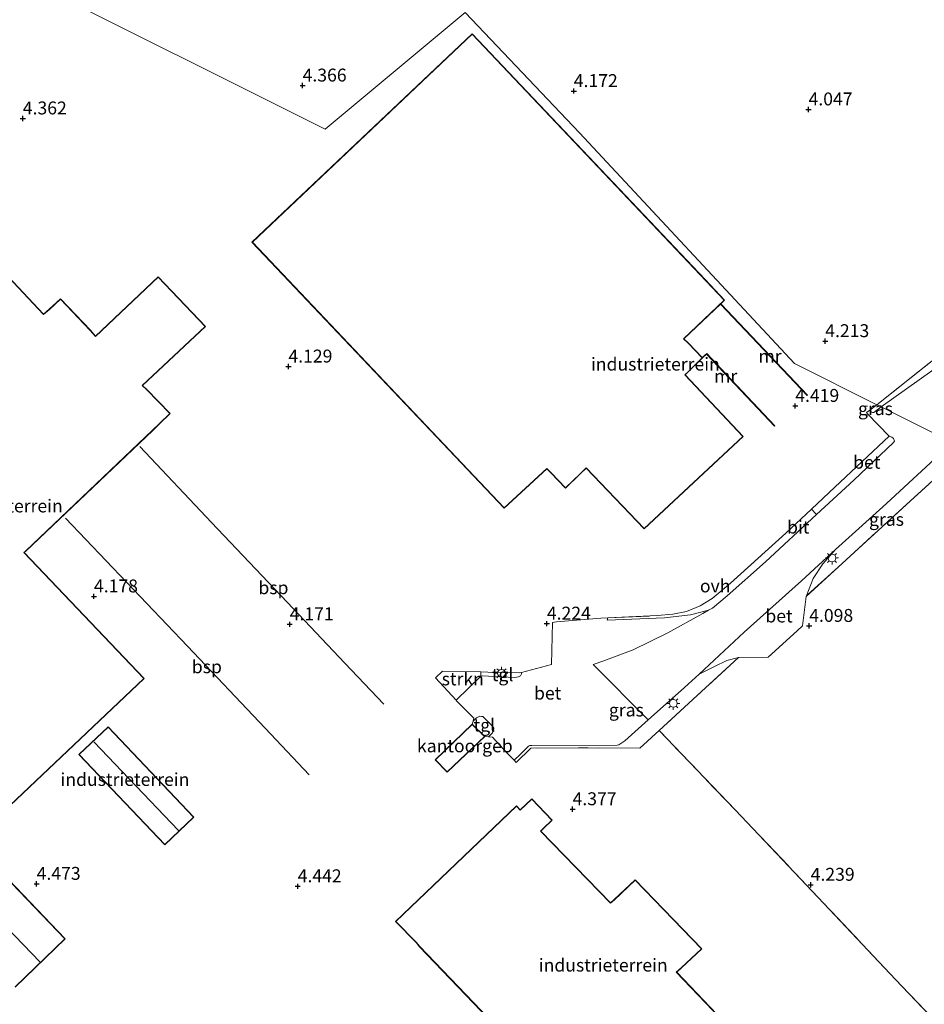
# Model space of a CAD drawing. Units: metres. Extents: x 80000 to 90005, y 406248 to 412503.
# Drawn here: x 84997 to 85172, y 407977 to 408167 of the extents above; entities that cross this region are included whole.
import ezdxf
from ezdxf.enums import TextEntityAlignment as Align

# ---------------------------------------------------------------- set-up
doc = ezdxf.new("R2010")
doc.units = ezdxf.units.M
doc.linetypes.add('IE-TERREINAFSCHEIDING', pattern=[10, 8, -2])
doc.layers.get('0').update_dxf_attribs({"lineweight": 25})
for name, color, linetype, lineweight in [('B-ME-GR-STRUIKEN-GV-B6', 93, 'Continuous', 18), ('B-ME-IE-GRASLAND-GV-B6', 93, 'Continuous', 18), ('B-ME-IE-GRONDWERKLIJN-GROND_INGERICHT-GV-B6', 253, 'Continuous', 18), ('B-ME-IE-HULPGEOMETRIE-L-B1', 53, 'Continuous', 18), ('B-ME-IE-MEUBILAIR_WEGMEUBILAIR-LICHTMAST-S-B1', 8, 'Continuous', 18), ('B-ME-IE-TERREINAFSCHEIDING-DOORGANG-L-B1', 8, 'IE-TERREINAFSCHEIDING-KUNSTMATIG-OPEN', 18), ('B-ME-IE-TERREINAFSCHEIDING-RASTERHEKWERK-L-B1', 8, 'IE-TERREINAFSCHEIDING', 18), ('B-ME-KG-KADASTRAAL-DAKRAND-L-B1', 13, 'Continuous', 18), ('B-ME-KG-KADASTRAAL-NOKLIJN-L-B1', 13, 'Continuous', 18), ('B-ME-MW-MUUR-GV-B6', 8, 'IE-TERREINAFSCHEIDING-KUNSTMATIG', 18), ('B-ME-OG-BEBOUWING-GV-B6', 173, 'Continuous', 18), ('B-ME-SB-SPOOR-L-B1', 253, 'Continuous', 18), ('B-ME-VH-VERH_SOORT-BETON-OVERIG-GV-B6', 8, 'IE-TERREINAFSCHEIDING-NATUURLIJK-HOUTWAL', 18), ('B-ME-VH-VERH_SOORT-BITUMEN-GV-B6', 8, 'IE-TERREINAFSCHEIDING-NATUURLIJK-HOUTWAL', 18), ('B-ME-VH-VERH_SOORT-ONVERHARD-GV-B6', 8, 'Continuous', 18), ('B-ME-VH-VERH_SOORT-TEGELS-GV-B6', 8, 'Continuous', 18)]:
    doc.layers.add(name, color=color, linetype=linetype, lineweight=lineweight)
doc.layers.add('B-ME-GW-HOOGTEPUNT-S-B1', color=10, linetype='Continuous')
doc.styles.add('NLCS-ISO', font='NLCS-ISO.TTF')
doc.linetypes.add('IE-TERREINAFSCHEIDING-KUNSTMATIG', pattern='A,4,[82,NLCS.SHX,S=0.75,R=90,X=0,Y=0],4,-2', length=10)
doc.linetypes.add('IE-TERREINAFSCHEIDING-KUNSTMATIG-OPEN', pattern='A,7,-1.5,[67,NLCS.SHX,S=0.75,R=0,X=0,Y=0],-1.5', length=10)
doc.linetypes.add('IE-TERREINAFSCHEIDING-NATUURLIJK-HOUTWAL', pattern='A,7,-1.5,[67,NLCS.SHX,S=0.75,R=45,X=0,Y=0],-1.5,7,-1.5,[70,NLCS.SHX,S=0.75,R=0,X=0,Y=0],-1.5', length=20)

# ---------------------------------------------------------------- blocks, each defined once
blk = doc.blocks.new('hoogtepunt')
for p, q in [((-0.5, 0), (0.5, 0)), ((0, 0.5), (0, -0.5))]:
    blk.add_line(p, q)
blk = doc.blocks.new('lantaarnpaal')
for p, q in [((-0.75, 0), (-1.25, 0)), ((-0.88, 0.88), (-0.53, 0.53)), ((0, 0.75), (0, 1.25)), ((0.53, 0.53), (0.88, 0.88)), ((0.75, 0), (1.25, 0)), ((-0.53, -0.53), (-0.88, -0.88)), ((0, -0.75), (0, -1.25)), ((0.53, -0.53), (0.88, -0.88))]:
    blk.add_line(p, q)
blk.add_circle((0, 0), 0.75)

msp = doc.modelspace()

# ---------------------------------------------------------------- linework, layer by layer
at = {"layer": 'B-ME-GR-STRUIKEN-GV-B6'}
msp.add_polyline3d([(85086.467, 408040.199, 4.305), (85081.662, 408035.537, 4.409), (85077.698, 408039.921, 4.328), (85079.063, 408041.217, 4.351), (85086.475, 408041.055, 4.308), (85086.467, 408040.199, 4.305)], dxfattribs=at)
at = {"layer": 'B-ME-IE-GRASLAND-GV-B6'}
for points in [[(85163.185, 408092.83, 4.167), (85175.481, 408102.594, 4.072), (85176.438, 408103.348, 4.063), (85178.402, 408104.411, 4.06), (85181.422, 408105.304, 4.027), (85187.64, 408107.057, 4.072), (85199.706, 408117.445, 4.192), (85199.222, 408115.161, 4.216), (85198.64, 408114.627, 4.213), (85194.541, 408110.843, 4.254), (85188.712, 408105.507, 4.271), (85187.996, 408105.111, 4.259), (85184.98, 408104.364, 4.205), (85178.764, 408102.606, 4.163), (85176.272, 408101.13, 4.147), (85164.037, 408092.405, 4.242), (85163.185, 408092.83, 4.167)], [(85163.185, 408092.83, 4.167), (85164.037, 408092.405, 4.242), (85162.591, 408091.286, 4.144), (85162.308, 408091.309, 4.136), (85162.086, 408091.431, 4.144), (85161.791, 408091.768, 4.101), (85163.185, 408092.83, 4.167)], [(85177.811, 408085.52, 4.279), (85180.607, 408084.123, 4.051), (85170.435, 408074.854, 4.159), (85149.49, 408055.689, 4.041), (85150.829, 408059.129, 4.125), (85152.744, 408061.97, 4.213), (85155.202, 408064.749, 4.173), (85159.717, 408068.862, 4.189), (85165.024, 408073.707, 4.205), (85177.811, 408085.52, 4.279)], [(85121.02, 408029.696, 4.343), (85117.249, 408026.295, 4.435), (85105.381, 408026.306, 4.37), (85096.144, 408026.249, 4.263), (85093.306, 408023.515, 4.362), (85092.914, 408023.923, 4.368), (85094.075, 408025.031, 4.335), (85095.732, 408026.669, 4.328), (85095.958, 408026.801, 4.328), (85096.321, 408026.801, 4.328), (85112.863, 408026.837, 4.293), (85113.22, 408026.896, 4.285), (85114.38, 408027.695, 4.339), (85118.895, 408031.729, 4.267), (85125.908, 408037.994, 4.155), (85128.74, 408040.616, 4.137), (85131.736, 408042.094, 4.209), (85134.11, 408043.24, 4.19), (85136.405, 408043.806, 3.998), (85128.402, 408036.466, 4.247), (85121.02, 408029.696, 4.343)]]:
    msp.add_polyline3d(points, dxfattribs=at)
at = {"layer": 'B-ME-IE-GRONDWERKLIJN-GROND_INGERICHT-GV-B6'}
for points in [[(85216.116, 408172.442, 4.366), (85204.755, 408163.514, 4.379), (85203.69, 408164.987, 4.374), (85197.35, 408172.864, 4.337), (85187.661, 408165.261, 4.35), (85194.67, 408156.318, 4.358), (85195.105, 408155.744, 4.358), (85210.079, 408136.793, 4.387), (85213.177, 408132.792, 4.395), (85204.369, 408125.756, 4.085), (85203.835, 408125.324, 4.079), (85198.082, 408120.669, 4.014), (85194.129, 408117.335, 4.039), (85184.966, 408110.06, 3.985), (85176.438, 408103.348, 4.063), (85175.481, 408102.594, 4.072), (85163.185, 408092.83, 4.167), (85147.215, 408100.813, 4.565), (85105.598, 408145.512, 4.465), (85083.43, 408168.858, 4.49), (85056.3, 408146.252, 4.515), (85036.693, 408156.052, 4.569), (84999.478, 408174.66, 4.842)], [(84999.478, 408174.66, 4.842), (85036.693, 408156.052, 4.569)], [(85036.693, 408156.052, 4.569), (85056.3, 408146.252, 4.515), (85083.43, 408168.858, 4.49), (85105.598, 408145.512, 4.465), (85147.215, 408100.813, 4.565), (85163.185, 408092.83, 4.167), (85161.791, 408091.768, 4.101), (85161.171, 408091.296, 4.071), (85161.375, 408091.077, 4.136), (85165.595, 408086.724, 4.163), (85155.019, 408076.862, 4.324), (85150.501, 408072.615, 4.262), (85145.529, 408067.942, 4.194), (85134.802, 408058.265, 4.228), (85131.294, 408055.246, 4.201), (85128.979, 408053.846, 4.251), (85126.332, 408052.754, 4.308), (85123.678, 408052.245, 4.293), (85120.62, 408051.947, 4.27), (85111.059, 408051.519, 4.27), (85109.709, 408051.458, 4.27), (85101.156, 408050.763, 4.228), (85100.339, 408050.644, 4.217), (85100.138, 408042.471, 4.274), (85094.325, 408040.948, 4.346), (85093.915, 408040.841, 4.351), (85087.807, 408041.026, 4.301), (85086.475, 408041.055, 4.308), (85079.063, 408041.217, 4.351), (85077.698, 408039.921, 4.328), (85081.662, 408035.537, 4.409), (85081.801, 408035.383, 4.412), (85085.118, 408032.058, 4.4), (85084.96, 408031.487, 4.4), (85084.804, 408030.922, 4.4), (85077.637, 408023.99, 4.37), (85079.962, 408021.591, 4.377), (85087.227, 408028.538, 4.419), (85087.981, 408028.462, 4.363), (85088.71, 408028.389, 4.308), (85091.514, 408025.38, 4.389), (85092.914, 408023.923, 4.368), (85093.306, 408023.515, 4.362), (85096.144, 408026.249, 4.263), (85105.381, 408026.306, 4.37), (85117.249, 408026.295, 4.435), (85121.02, 408029.696, 4.343), (85135.742, 408014.301, 4.021), (85152.942, 407996.18, 4.159), (85166.802, 407981.442, 4.197), (85188.983, 407958.13, 4.247)], [(85084.794, 408164.72, 4.373), (85042.144, 408124.314, 4.53), (85091.004, 408072.762, 4.611), (85099.268, 408080.372, 4.641), (85100.055, 408079.605, 4.641), (85102.88, 408076.656, 4.527), (85105.729, 408079.416, 4.527), (85106.894, 408080.552, 4.527), (85118.108, 408068.755, 4.492), (85137.307, 408086.689, 4.561), (85126.067, 408098.628, 4.55), (85126.727, 408099.254, 4.546), (85129.432, 408101.888, 4.55), (85130.211, 408102.594, 4.565), (85143.363, 408088.646, 4.481), (85143.436, 408088.715, 4.481), (85134.959, 408097.704, 3.233), (85130.216, 408102.733, 3.245), (85129.365, 408101.962, 3.222), (85126.696, 408104.76, 3.31), (85125.823, 408105.589, 3.306), (85132.883, 408112.321, 3.329), (85140.033, 408104.766, 3.321), (85149.656, 408094.597, 4.4), (85149.729, 408094.666, 4.4), (85132.955, 408112.389, 4.496), (85133.693, 408113.093, 4.55), (85129.924, 408117.072, 4.397), (85084.794, 408164.72, 4.373)], [(84998.31, 408064.418, 4.232), (85022.926, 408087.838, 4.232), (85024.195, 408089.104, 4.232), (85026.319, 408091.107, 4.232), (85021.751, 408095.79, 4.232), (85020.922, 408096.568, 4.232), (85033.129, 408107.966, 4.232), (85023.953, 408117.583, 4.232), (85011.854, 408106.092, 4.232), (85010.838, 408107.26, 4.232), (85005.036, 408113.333, 4.232), (85002.862, 408111.331, 4.232), (85001.749, 408110.385, 4.232), (84991.049, 408121.763, 4.232)], [(85188.983, 407958.13, 4.247), (85166.802, 407981.442, 4.197), (85152.942, 407996.18, 4.159), (85135.742, 408014.301, 4.021), (85121.02, 408029.696, 4.343), (85128.402, 408036.466, 4.247), (85136.405, 408043.806, 3.998), (85142.128, 408043.878, 4.056), (85147.726, 408049.019, 4.043), (85148.772, 408049.979, 4.041), (85149.49, 408055.689, 4.041), (85170.435, 408074.854, 4.159), (85180.607, 408084.123, 4.051)], [(84987.881, 408008.151, 4.232), (85021.244, 408039.768, 4.232), (84997.995, 408064.17, 4.232), (84998.31, 408064.418, 4.232)], [(85008.606, 408025.051, 4.481), (85025.238, 408007.558, 4.366), (85030.905, 408012.899, 4.416), (85014.314, 408030.432, 4.458), (85008.606, 408025.051, 4.481)], [(85096.367, 408016.435, 4.53), (85094.121, 408014.327, 4.53), (85093.391, 408015.081, 4.53), (85069.957, 407992.694, 4.53), (85073.947, 407988.578, 4.53), (85074.543, 407987.846, 4.53), (85116.59, 407943.971, 4.53), (85123.155, 407950.301, 4.53), (85123.726, 407949.679, 4.53), (85131.468, 407941.433, 4.53), (85136.938, 407946.591, 4.53), (85128.876, 407955.028, 4.53), (85128.53, 407955.388, 4.53), (85140.019, 407966.489, 4.53), (85124.407, 407982.879, 4.53), (85125.364, 407983.725, 4.53), (85129.279, 407987.352, 4.53), (85116.373, 408000.764, 4.53), (85112.318, 407996.911, 4.53), (85111.563, 407996.277, 4.53), (85098.095, 408010.182, 4.53), (85098.571, 408010.642, 4.53), (85100.262, 408012.34, 4.53), (85096.367, 408016.435, 4.53)], [(84996.27, 407979.95, 4.232), (85005.969, 407989.295, 4.232), (84988.249, 408007.776, 4.232)]]:
    msp.add_polyline3d(points, dxfattribs=at)
at = {"layer": 'B-ME-IE-HULPGEOMETRIE-L-B1'}
msp.add_polyline3d([(85177.811, 408085.52, 4.279), (85164.037, 408092.405, 4.242), (85163.185, 408092.83, 4.167), (85147.215, 408100.813, 4.565), (85105.598, 408145.512, 4.465), (85083.43, 408168.858, 4.49), (85056.3, 408146.252, 4.515), (85036.693, 408156.052, 4.569), (84999.478, 408174.66, 4.842)], dxfattribs=at)
at = {"layer": 'B-ME-IE-TERREINAFSCHEIDING-DOORGANG-L-B1'}
for p, q in [((85100.339, 408050.644, 4.217), (85100.138, 408042.471, 4.274)), ((85109.709, 408051.458, 4.27), (85101.156, 408050.763, 4.228)), ((85085.118, 408032.058, 4.4), (85081.801, 408035.383, 4.412)), ((85088.71, 408028.389, 4.308), (85091.514, 408025.38, 4.389))]:
    msp.add_line(p, q, dxfattribs=at)
for points in [[(85161.375, 408091.077, 4.136), (85165.595, 408086.724, 4.163), (85155.019, 408076.862, 4.324)], [(85142.128, 408043.878, 4.056), (85147.726, 408049.019, 4.043), (85148.772, 408049.979, 4.041)]]:
    msp.add_polyline3d(points, dxfattribs=at)
at = {"layer": 'B-ME-IE-TERREINAFSCHEIDING-RASTERHEKWERK-L-B1'}
msp.add_line((85100.339, 408050.644, 4.217), (85101.156, 408050.763, 4.228), dxfattribs=at)
for points in [[(85198.082, 408120.669, 4.014), (85194.129, 408117.335, 4.039), (85184.966, 408110.06, 3.985), (85176.438, 408103.348, 4.063), (85175.481, 408102.594, 4.072), (85163.185, 408092.83, 4.167)], [(85163.185, 408092.83, 4.167), (85161.791, 408091.768, 4.101), (85161.171, 408091.296, 4.071), (85161.375, 408091.077, 4.136)], [(85180.607, 408084.123, 4.051), (85170.435, 408074.854, 4.159), (85149.49, 408055.689, 4.041), (85148.772, 408049.979, 4.041)], [(85109.709, 408051.458, 4.27), (85111.059, 408051.519, 4.27), (85120.62, 408051.947, 4.27), (85123.678, 408052.245, 4.293), (85126.332, 408052.754, 4.308), (85128.979, 408053.846, 4.251), (85131.294, 408055.246, 4.201), (85134.802, 408058.265, 4.228), (85145.529, 408067.942, 4.194), (85150.501, 408072.615, 4.262), (85155.019, 408076.862, 4.324)], [(85142.128, 408043.878, 4.056), (85136.405, 408043.806, 3.998), (85128.402, 408036.466, 4.247), (85121.02, 408029.696, 4.343), (85117.249, 408026.295, 4.435), (85105.381, 408026.306, 4.37), (85096.144, 408026.249, 4.263), (85093.306, 408023.515, 4.362), (85092.914, 408023.923, 4.368), (85091.514, 408025.38, 4.389)], [(85081.801, 408035.383, 4.412), (85081.662, 408035.537, 4.409), (85077.698, 408039.921, 4.328), (85079.063, 408041.217, 4.351), (85086.475, 408041.055, 4.308), (85087.807, 408041.026, 4.301), (85093.915, 408040.841, 4.351), (85094.325, 408040.948, 4.346), (85100.138, 408042.471, 4.274)], [(85085.118, 408032.058, 4.4), (85084.96, 408031.487, 4.4), (85084.804, 408030.922, 4.4)], [(85246.607, 407898.157, 4.275), (85236.996, 407908.835, 4.209), (85228.581, 407917.511, 4.404), (85226.181, 407918.702, 4.351), (85218.582, 407926.913, 4.316), (85206.454, 407939.709, 4.354), (85188.983, 407958.13, 4.247), (85166.802, 407981.442, 4.197), (85152.942, 407996.18, 4.159), (85135.742, 408014.301, 4.021), (85121.02, 408029.696, 4.343)], [(85088.71, 408028.389, 4.308), (85087.981, 408028.462, 4.363), (85087.227, 408028.538, 4.419)]]:
    msp.add_polyline3d(points, dxfattribs=at)
at = {"layer": 'B-ME-KG-KADASTRAAL-DAKRAND-L-B1'}
for points in [[(85042.215, 408124.312, 12.889), (85084.792, 408164.65, 12.858), (85133.622, 408113.095, 12.919), (85125.751, 408105.589, 12.988), (85126.661, 408104.724, 8.384), (85129.362, 408101.889, 8.426), (85126.692, 408099.29, 8.453), (85125.997, 408098.63, 12.923), (85137.236, 408086.692, 12.927), (85118.11, 408068.825, 12.904), (85106.896, 408080.623, 12.919), (85105.694, 408079.452, 8.426), (85102.881, 408076.727, 8.503), (85100.091, 408079.641, 8.526), (85099.269, 408080.441, 13.046), (85091.006, 408072.833, 12.965), (85042.215, 408124.312, 12.889)], [(84990.978, 408121.766, 19.15), (85001.745, 408110.316, 19.131), (85002.895, 408111.294, 8.824), (85005.034, 408113.263, 8.752), (85010.801, 408107.226, 8.725), (85011.851, 408106.02, 10.964), (85023.951, 408117.512, 10.826), (85033.058, 408107.968, 10.891), (85020.849, 408096.568, 10.784), (85021.716, 408095.754, 8.625), (85026.248, 408091.108, 8.664), (85024.16, 408089.14, 8.694), (85022.891, 408087.874, 12.785), (84998.277, 408064.456, 12.885), (84997.921, 408064.175, 14.672), (85021.173, 408039.77, 14.722), (84987.81, 408008.152, 14.787)], [(85014.312, 408030.361, 6.785), (85030.834, 408012.901, 6.666), (85025.24, 408007.628, 6.689), (85008.677, 408025.049, 6.754), (85014.312, 408030.361, 6.785)], [(85077.708, 408023.989, 7.944), (85084.804, 408030.852, 7.871), (85087.155, 408028.538, 7.849), (85079.964, 408021.662, 7.845), (85077.708, 408023.989, 7.944)], [(85070.028, 407992.693, 8.204), (85093.39, 408015.011, 8.189), (85094.119, 408014.257, 8.197), (85096.365, 408016.365, 8.216), (85100.192, 408012.341, 8.216), (85098.536, 408010.678, 8.216), (85098.024, 408010.183, 21.718), (85111.56, 407996.209, 21.576), (85112.351, 407996.874, 17.141), (85116.371, 408000.694, 16.884), (85129.208, 407987.354, 16.834), (85125.33, 407983.762, 17.076), (85124.335, 407982.882, 21.741), (85139.949, 407966.49, 21.764), (85128.459, 407955.389, 21.821), (85128.84, 407954.993, 15.438), (85136.867, 407946.593, 15.434), (85131.47, 407941.504, 15.461), (85123.763, 407949.713, 15.495), (85123.157, 407950.373, 21.909), (85116.591, 407944.042, 21.894), (85074.58, 407987.879, 21.936), (85073.984, 407988.611, 8.22), (85070.028, 407992.693, 8.204)], [(84988.213, 408007.741, 7.998), (85005.898, 407989.296, 8.958), (84996.272, 407980.021, 8.572)]]:
    msp.add_polyline3d(points, dxfattribs=at)
at = {"layer": 'B-ME-KG-KADASTRAAL-NOKLIJN-L-B1'}
for p, q in [((85027.913, 408010.294, 8.269), (85011.502, 408027.52, 8.354)), ((84977.382, 408009.481, 10.964), (85001.079, 407984.802, 10.906))]:
    msp.add_line(p, q, dxfattribs=at)
at = {"layer": 'B-ME-MW-MUUR-GV-B6'}
for points in [[(85149.729, 408094.666, 4.4), (85149.656, 408094.597, 4.4), (85140.033, 408104.766, 3.321), (85132.883, 408112.321, 3.329), (85132.955, 408112.389, 4.496), (85149.729, 408094.666, 4.4)], [(85130.216, 408102.733, 3.245), (85134.959, 408097.704, 3.233), (85143.436, 408088.715, 4.481), (85143.363, 408088.646, 4.481), (85130.211, 408102.594, 4.565), (85129.432, 408101.888, 4.55), (85129.365, 408101.962, 3.222), (85130.216, 408102.733, 3.245)]]:
    msp.add_polyline3d(points, dxfattribs=at)
at = {"layer": 'B-ME-OG-BEBOUWING-GV-B6'}
msp.add_polyline3d([(85087.227, 408028.538, 4.419), (85079.962, 408021.591, 4.377), (85077.637, 408023.99, 4.37), (85084.804, 408030.922, 4.4), (85087.227, 408028.538, 4.419)], dxfattribs=at)
at = {"layer": 'B-ME-SB-SPOOR-L-B1'}
for points in [[(85020.446, 408084.717, 4.305), (85034.299, 408070.008, 4.239), (85048.974, 408054.542, 4.232), (85060.115, 408042.742, 4.239), (85067.668, 408034.784, 4.228)], [(85053.226, 408021.128, 4.27), (85044.719, 408030.147, 4.239), (85029.651, 408046.045, 4.274), (85006.013, 408070.853, 4.389)]]:
    msp.add_polyline3d(points, dxfattribs=at)
at = {"layer": 'B-ME-VH-VERH_SOORT-BETON-OVERIG-GV-B6'}
for points in [[(85165.595, 408086.724, 4.163), (85166.099, 408086.553, 4.14), (85166.396, 408086.254, 4.151), (85166.586, 408085.773, 4.117), (85166.397, 408085.491, 4.121), (85158.705, 408078.178, 4.155), (85151.464, 408071.556, 4.213), (85150.501, 408072.615, 4.262), (85155.019, 408076.862, 4.324), (85165.595, 408086.724, 4.163)], [(85155.202, 408064.749, 4.173), (85152.744, 408061.97, 4.213), (85150.829, 408059.129, 4.125), (85149.49, 408055.689, 4.041), (85148.772, 408049.979, 4.041), (85147.726, 408049.019, 4.043), (85142.128, 408043.878, 4.056), (85136.405, 408043.806, 3.998), (85134.11, 408043.24, 4.19), (85131.736, 408042.094, 4.209), (85128.74, 408040.616, 4.137), (85137.51, 408048.733, 4.079), (85148.569, 408058.709, 4.148), (85155.202, 408064.749, 4.173)], [(85118.895, 408031.729, 4.267), (85114.38, 408027.695, 4.339), (85113.22, 408026.896, 4.285), (85112.863, 408026.837, 4.293), (85096.321, 408026.801, 4.328), (85095.958, 408026.801, 4.328), (85095.732, 408026.669, 4.328), (85094.075, 408025.031, 4.335), (85092.914, 408023.923, 4.368), (85091.514, 408025.38, 4.389), (85088.71, 408028.389, 4.308), (85087.981, 408028.462, 4.363), (85088.745, 408029.259, 4.282), (85088.939, 408029.705, 4.285), (85088.971, 408030.137, 4.293), (85088.738, 408030.52, 4.293), (85087.615, 408031.629, 4.278), (85086.835, 408032.374, 4.291), (85086.617, 408032.435, 4.251), (85086.291, 408032.45, 4.259), (85086.011, 408032.349, 4.282), (85085.629, 408032.156, 4.346), (85084.96, 408031.487, 4.4), (85085.118, 408032.058, 4.4), (85081.801, 408035.383, 4.412), (85081.662, 408035.537, 4.409), (85086.467, 408040.199, 4.305), (85086.727, 408040.277, 4.305), (85092.973, 408039.99, 4.316), (85093.793, 408040.095, 4.326), (85094.16, 408040.307, 4.324), (85094.327, 408040.647, 4.335), (85094.325, 408040.948, 4.346), (85100.138, 408042.471, 4.274), (85100.339, 408050.644, 4.217), (85101.156, 408050.763, 4.228), (85109.709, 408051.458, 4.27), (85111.059, 408051.519, 4.27), (85110.956, 408051.063, 4.282), (85122.061, 408051.513, 4.263), (85127.107, 408052.101, 4.205), (85130.549, 408052.982, 4.225), (85129.479, 408052.364, 4.22), (85122.688, 408048.621, 4.236), (85115.987, 408045.349, 4.324), (85110.3, 408043.199, 4.313), (85108.215, 408042.475, 4.339), (85118.895, 408031.729, 4.267)]]:
    msp.add_polyline3d(points, dxfattribs=at)
at = {"layer": 'B-ME-VH-VERH_SOORT-BITUMEN-GV-B6'}
for points in [[(85177.811, 408085.52, 4.279), (85164.037, 408092.405, 4.242), (85176.272, 408101.13, 4.147)], [(85164.037, 408092.405, 4.242), (85177.811, 408085.52, 4.279), (85165.024, 408073.707, 4.205), (85159.717, 408068.862, 4.189), (85155.202, 408064.749, 4.173), (85148.569, 408058.709, 4.148), (85137.51, 408048.733, 4.079), (85128.74, 408040.616, 4.137), (85125.908, 408037.994, 4.155), (85118.895, 408031.729, 4.267), (85108.215, 408042.475, 4.339), (85110.3, 408043.199, 4.313), (85115.987, 408045.349, 4.324), (85122.688, 408048.621, 4.236), (85129.479, 408052.364, 4.22), (85130.549, 408052.982, 4.225), (85131.323, 408053.429, 4.228), (85134.21, 408055.784, 4.224), (85141.609, 408062.38, 4.217), (85151.464, 408071.556, 4.213), (85158.705, 408078.178, 4.155), (85166.397, 408085.491, 4.121), (85166.586, 408085.773, 4.117), (85166.396, 408086.254, 4.151), (85166.099, 408086.553, 4.14), (85165.595, 408086.724, 4.163), (85161.375, 408091.077, 4.136), (85161.171, 408091.296, 4.071), (85161.791, 408091.768, 4.101), (85162.086, 408091.431, 4.144), (85162.308, 408091.309, 4.136), (85162.591, 408091.286, 4.144), (85164.037, 408092.405, 4.242)]]:
    msp.add_polyline3d(points, dxfattribs=at)
at = {"layer": 'B-ME-VH-VERH_SOORT-ONVERHARD-GV-B6'}
msp.add_polyline3d([(85151.464, 408071.556, 4.213), (85141.609, 408062.38, 4.217), (85134.21, 408055.784, 4.224), (85131.323, 408053.429, 4.228), (85130.549, 408052.982, 4.225), (85127.107, 408052.101, 4.205), (85122.061, 408051.513, 4.263), (85110.956, 408051.063, 4.282), (85111.059, 408051.519, 4.27), (85120.62, 408051.947, 4.27), (85123.678, 408052.245, 4.293), (85126.332, 408052.754, 4.308), (85128.979, 408053.846, 4.251), (85131.294, 408055.246, 4.201), (85134.802, 408058.265, 4.228), (85145.529, 408067.942, 4.194), (85150.501, 408072.615, 4.262), (85151.464, 408071.556, 4.213)], dxfattribs=at)
at = {"layer": 'B-ME-VH-VERH_SOORT-TEGELS-GV-B6'}
for points in [[(85086.467, 408040.199, 4.305), (85086.475, 408041.055, 4.308), (85087.807, 408041.026, 4.301), (85093.915, 408040.841, 4.351), (85094.325, 408040.948, 4.346), (85094.327, 408040.647, 4.335), (85094.16, 408040.307, 4.324), (85093.793, 408040.095, 4.326), (85092.973, 408039.99, 4.316), (85086.727, 408040.277, 4.305), (85086.467, 408040.199, 4.305)], [(85087.981, 408028.462, 4.363), (85087.227, 408028.538, 4.419), (85084.804, 408030.922, 4.4), (85084.96, 408031.487, 4.4), (85085.629, 408032.156, 4.346), (85086.011, 408032.349, 4.282), (85086.291, 408032.45, 4.259), (85086.617, 408032.435, 4.251), (85086.835, 408032.374, 4.291), (85087.615, 408031.629, 4.278), (85088.738, 408030.52, 4.293), (85088.971, 408030.137, 4.293), (85088.939, 408029.705, 4.285), (85088.745, 408029.259, 4.282), (85087.981, 408028.462, 4.363)]]:
    msp.add_polyline3d(points, dxfattribs=at)

# ---------------------------------------------------------------- block references
at = {"layer": 'B-ME-GW-HOOGTEPUNT-S-B1', "rotation": 90}
for p in [(85051.951, 408154.675, 4.366), (85051.951, 408154.675, 4.366), (85104.477, 408153.603, 4.172), (85104.477, 408153.603, 4.172), (85149.951, 408150.048, 4.047), (85149.951, 408150.048, 4.047), (84997.75, 408148.302, 4.362), (84997.75, 408148.302, 4.362), (85153.188, 408105.141, 4.213), (85153.188, 408105.141, 4.213), (85049.203, 408100.222, 4.129), (85049.203, 408100.222, 4.129), (85147.375, 408092.59, 4.419), (85147.375, 408092.59, 4.419), (85011.53, 408055.674, 4.178), (85011.53, 408055.674, 4.178), (85049.448, 408050.272, 4.171), (85049.448, 408050.272, 4.171), (85099.26, 408050.401, 4.224), (85099.26, 408050.401, 4.224), (85150.08, 408049.96, 4.098), (85150.08, 408049.96, 4.098), (85104.245, 408014.432, 4.377), (85104.245, 408014.432, 4.377), (85000.431, 407999.974, 4.473), (85000.431, 407999.974, 4.473), (85050.995, 407999.5, 4.442), (85050.995, 407999.5, 4.442), (85150.362, 407999.791, 4.239), (85150.362, 407999.791, 4.239)]:
    msp.add_blockref('hoogtepunt', p, dxfattribs=at)
at = {"layer": 'B-ME-IE-MEUBILAIR_WEGMEUBILAIR-LICHTMAST-S-B1', "rotation": 90}
for p in [(85154.504, 408063.131, 4.247), (85090.472, 408040.783, 4.285), (85123.756, 408034.949, 4.263)]:
    msp.add_blockref('lantaarnpaal', p, dxfattribs=at)

# ---------------------------------------------------------------- texts
at = {"layer": 'B-ME-GR-STRUIKEN-GV-B6', "ltscale": 0.2, "style": 'NLCS-ISO'}
msp.add_text('strkn', height=2.5, dxfattribs=at).set_placement((85082.972, 408039.688), align=Align.MIDDLE_CENTER)
at = {"layer": 'B-ME-GW-HOOGTEPUNT-S-B1', "ltscale": 0.2, "style": 'NLCS-ISO'}
for s, p in [('4.366', (85051.951, 408154.675, 4.366)), ('4.366', (85051.951, 408154.675, 4.366)), ('4.172', (85104.477, 408153.603, 4.172)), ('4.172', (85104.477, 408153.603, 4.172)), ('4.362', (84997.75, 408148.302, 4.362)), ('4.362', (84997.75, 408148.302, 4.362)), ('4.047', (85149.951, 408150.048, 4.047)), ('4.047', (85149.951, 408150.048, 4.047)), ('4.213', (85153.188, 408105.141, 4.213)), ('4.213', (85153.188, 408105.141, 4.213)), ('4.129', (85049.203, 408100.222, 4.129)), ('4.129', (85049.203, 408100.222, 4.129)), ('4.419', (85147.375, 408092.59, 4.419)), ('4.419', (85147.375, 408092.59, 4.419)), ('4.178', (85011.53, 408055.674, 4.178)), ('4.178', (85011.53, 408055.674, 4.178)), ('4.171', (85049.448, 408050.272, 4.171)), ('4.171', (85049.448, 408050.272, 4.171)), ('4.224', (85099.26, 408050.401, 4.224)), ('4.224', (85099.26, 408050.401, 4.224)), ('4.098', (85150.08, 408049.96, 4.098)), ('4.098', (85150.08, 408049.96, 4.098)), ('4.377', (85104.245, 408014.432, 4.377)), ('4.377', (85104.245, 408014.432, 4.377)), ('4.473', (85000.431, 407999.974, 4.473)), ('4.473', (85000.431, 407999.974, 4.473)), ('4.442', (85050.995, 407999.5, 4.442)), ('4.442', (85050.995, 407999.5, 4.442)), ('4.239', (85150.362, 407999.791, 4.239)), ('4.239', (85150.362, 407999.791, 4.239))]:
    msp.add_text(s, height=2.5, dxfattribs=at).set_placement(p, align=Align.BOTTOM_LEFT)
at = {"layer": 'B-ME-IE-GRASLAND-GV-B6', "ltscale": 0.2, "style": 'NLCS-ISO'}
for p in [(85162.914, 408092.058), (85165.0485, 408070.6045), (85114.6595, 408033.6605)]:
    msp.add_text('gras', height=2.5, dxfattribs=at).set_placement(p, align=Align.MIDDLE_CENTER)
at = {"layer": 'B-ME-IE-GRONDWERKLIJN-GROND_INGERICHT-GV-B6', "ltscale": 0.2, "style": 'NLCS-ISO'}
for p in [(85120.2809, 408100.6875), (84992.9999, 408073.2086), (85017.5338, 408020.1982), (85110.1761, 407984.2228)]:
    msp.add_text('industrieterrein', height=2.5, dxfattribs=at).set_placement(p, align=Align.MIDDLE_CENTER)
at = {"layer": 'B-ME-MW-MUUR-GV-B6', "ltscale": 0.2, "style": 'NLCS-ISO'}
for p in [(85142.4975, 408102.2342), (85133.8997, 408098.3719)]:
    msp.add_text('mr', height=2.5, dxfattribs=at).set_placement(p, align=Align.MIDDLE_CENTER)
at = {"layer": 'B-ME-OG-BEBOUWING-GV-B6', "ltscale": 0.2, "style": 'NLCS-ISO'}
msp.add_text('kantoorgeb', height=2.5, dxfattribs=at).set_placement((85083.3714, 408026.7158), align=Align.MIDDLE_CENTER)
at = {"layer": 'B-ME-SB-SPOOR-L-B1', "ltscale": 0.2, "style": 'NLCS-ISO'}
for p in [(85046.3004, 408057.3586), (85033.4022, 408042.0433)]:
    msp.add_text('bsp', height=2.5, dxfattribs=at).set_placement(p, align=Align.MIDDLE_CENTER)
at = {"layer": 'B-ME-VH-VERH_SOORT-BETON-OVERIG-GV-B6', "ltscale": 0.2, "style": 'NLCS-ISO'}
for p in [(85161.2357, 408081.673), (85144.2259, 408051.8829), (85099.4147, 408036.9335)]:
    msp.add_text('bet', height=2.5, dxfattribs=at).set_placement(p, align=Align.MIDDLE_CENTER)
at = {"layer": 'B-ME-VH-VERH_SOORT-BITUMEN-GV-B6', "ltscale": 0.2, "style": 'NLCS-ISO'}
msp.add_text('bit', height=2.5, dxfattribs=at).set_placement((85147.9507, 408069.1124), align=Align.MIDDLE_CENTER)
at = {"layer": 'B-ME-VH-VERH_SOORT-ONVERHARD-GV-B6', "ltscale": 0.2, "style": 'NLCS-ISO'}
msp.add_text('ovh', height=2.5, dxfattribs=at).set_placement((85131.8632, 408057.7079), align=Align.MIDDLE_CENTER)
at = {"layer": 'B-ME-VH-VERH_SOORT-TEGELS-GV-B6', "ltscale": 0.2, "style": 'NLCS-ISO'}
for p in [(85090.676, 408040.5076), (85087.1563, 408030.7257)]:
    msp.add_text('tgl', height=2.5, dxfattribs=at).set_placement(p, align=Align.MIDDLE_CENTER)

doc.saveas('drawing.dxf')
